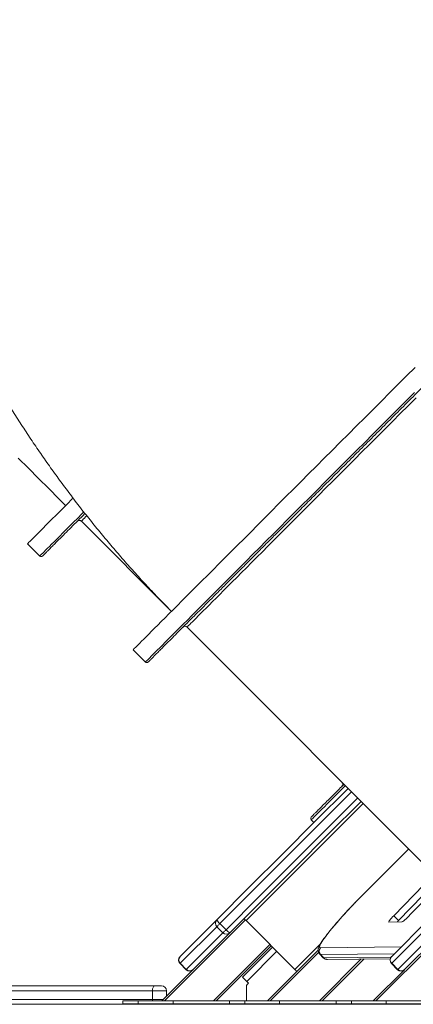
# Model space of a CAD drawing. Units: millimetres. Extents: x -74184 to -22930, y -11302 to 9948.
# Drawn here: x -56151 to -55743, y -8272 to -7253 of the extents above; entities that cross this region are included whole.
import ezdxf

# ---------------------------------------------------------------- set-up
doc = ezdxf.new("R2010")
doc.units = ezdxf.units.MM

msp = doc.modelspace()

# ---------------------------------------------------------------- linework, layer by layer
at = {"color": 7, "linetype": 'Continuous', "lineweight": 15}
for p, q in [((-56086.7, -7771.9), (-55993.4, -7865.2)), ((-56142.6, -7795.2), (-56129.9, -7808)), ((-55977.1, -7881.5), (-55707, -8151.6)), ((-56033, -7904.8), (-56020.3, -7917.6)), ((-55848.4, -8080.9), (-55845.6, -8083.7)), ((-55747.6, -8111.1), (-55791.5, -8155)), ((-55721.3, -8137.4), (-55762.7, -8180.1)), ((-55716.3, -8142.3), (-55757.8, -8185)), ((-55745.7, -8179), (-55713.2, -8145.5)), ((-55757.8, -8185), (-55762.7, -8180.1)), ((-55984.2, -8222.4), (-55946.3, -8184.4)), ((-55946.3, -8191.5), (-55984.2, -8229.4)), ((-55939.9, -8197.9), (-55946.3, -8191.5)), ((-55943.1, -8188.3), (-55936.7, -8194.6)), ((-55916, -8185.2), (-55865.4, -8235.8)), ((-55767.9, -8186.7), (-55754.5, -8186.6)), ((-55765, -8222.4), (-55727.1, -8184.4)), ((-55727.1, -8191.5), (-55765, -8229.4)), ((-55977.9, -8235.8), (-55939.9, -8197.9)), ((-55932.9, -8197.9), (-55970.8, -8235.8)), ((-55758.7, -8235.8), (-55720.7, -8197.9)), ((-55713.7, -8197.9), (-55751.6, -8235.8)), ((-55889.8, -8211.4), (-55946.8, -8268.3)), ((-55888.4, -8212.8), (-55919.5, -8243.9)), ((-55893.7, -8268.3), (-55841.3, -8215.9)), ((-55839.6, -8220.1), (-55836, -8223.6)), ((-55838.8, -8220.4), (-55835.3, -8223.9)), ((-55978.1, -8236), (-55984.4, -8229.6)), ((-55984.2, -8229.4), (-55977.9, -8235.8)), ((-55793.7, -8224.9), (-55837.2, -8268.3)), ((-55831.7, -8225.3), (-55766.5, -8224.6)), ((-55758.9, -8236), (-55765.2, -8229.6)), ((-55765, -8229.4), (-55758.7, -8235.8)), ((-56003.3, -8268.3), (-55971, -8236)), ((-55978.1, -8236), (-55977.9, -8235.8)), ((-55784.1, -8268.3), (-55751.8, -8236)), ((-55758.9, -8236), (-55758.7, -8235.8)), ((-56637.4, -8252.8), (-56010.7, -8252.8)), ((-56010.7, -8252.8), (-56003.5, -8252.8)), ((-55915.4, -8252.5), (-55915.4, -8268.3)), ((-55915.2, -8248.1), (-55913.5, -8249.9)), ((-55913.5, -8249.9), (-55915.2, -8251.6)), ((-56013, -8257.8), (-56642.4, -8257.8)), ((-56013, -8257.8), (-56013, -8266.8)), ((-55998.5, -8263.5), (-55998.5, -8257.8)), ((-56642.4, -8266.8), (-56013, -8266.8)), ((-56110.6, -8271.8), (-56637.4, -8271.8)), ((-55538, -8271.8), (-56110.6, -8271.8)), ((-56043.7, -8268.3), (-56043.7, -8271.3)), ((-56043.7, -8268.3), (-56043.6, -8268.3)), ((-56043.7, -8271.3), (-56043.6, -8271.3)), ((-56043.6, -8271.3), (-56043.6, -8268.3)), ((-56043.6, -8268.3), (-56027.7, -8268.3)), ((-56043.6, -8271.3), (-56027.7, -8271.3)), ((-56027.7, -8268.3), (-55991.7, -8268.3)), ((-56027.7, -8271.3), (-56027.7, -8268.3)), ((-56027.7, -8271.3), (-55991.7, -8271.3)), ((-55991.7, -8271.3), (-55991.7, -8268.3)), ((-55991.7, -8268.3), (-55933.2, -8268.3)), ((-55991.7, -8271.3), (-55933.2, -8271.3)), ((-55933.2, -8268.3), (-55933.2, -8271.3)), ((-55933.2, -8268.3), (-55933.1, -8268.3)), ((-55933.2, -8271.3), (-55933.1, -8271.3)), ((-55933.1, -8271.3), (-55933.1, -8268.3)), ((-55933.1, -8268.3), (-55917.2, -8268.3)), ((-55933.1, -8271.3), (-55917.2, -8271.3)), ((-55917.2, -8271.3), (-55917.2, -8268.3)), ((-55917.2, -8268.3), (-55881.2, -8268.3)), ((-55917.2, -8271.3), (-55881.2, -8271.3)), ((-55915.4, -8271.3), (-55915.4, -8271.8)), ((-55881.2, -8271.3), (-55881.2, -8268.3)), ((-55881.2, -8268.3), (-55822.7, -8268.3)), ((-55881.2, -8271.3), (-55822.7, -8271.3)), ((-55822.7, -8268.3), (-55822.7, -8271.3)), ((-55822.7, -8268.3), (-55822.6, -8268.3)), ((-55822.7, -8271.3), (-55822.6, -8271.3)), ((-55822.6, -8271.3), (-55822.6, -8268.3)), ((-55822.6, -8268.3), (-55806.7, -8268.3)), ((-55822.6, -8271.3), (-55806.7, -8271.3)), ((-55806.7, -8271.3), (-55806.7, -8268.3)), ((-55806.7, -8268.3), (-55770.7, -8268.3)), ((-55806.7, -8271.3), (-55770.7, -8271.3)), ((-55770.7, -8271.3), (-55770.7, -8268.3)), ((-55770.7, -8268.3), (-55712.2, -8268.3)), ((-55770.7, -8271.3), (-55712.2, -8271.3))]:
    msp.add_line(p, q, dxfattribs=at)
at = {"color": 8, "linetype": 'Continuous', "lineweight": 15}
for p, q in [((-55794.7, -8063.9), (-55916, -8185.2)), ((-55747.6, -8111.1), (-55791.5, -8155)), ((-55916.7, -8184.5), (-56000.5, -8268.3)), ((-55701, -8188), (-55781.3, -8268.3)), ((-55949.6, -8268.3), (-55891.2, -8210)), ((-55865.4, -8235.8), (-55838.9, -8209.3)), ((-55838.8, -8213.3), (-55755, -8212.3)), ((-55884.1, -8217), (-55915.2, -8248.1)), ((-55840.8, -8218.2), (-55890.9, -8268.3)), ((-55762.2, -8219.5), (-55838.8, -8220.4)), ((-55835.3, -8223.9), (-55765.7, -8223.1)), ((-55840, -8268.3), (-55796.6, -8224.9)), ((-55998.5, -8257.8), (-56013, -8257.8)), ((-56013, -8266.8), (-56001.8, -8266.8))]:
    msp.add_line(p, q, dxfattribs=at)
at = {"color": 7, "linetype": 'Continuous', "lineweight": 15, "flags": 128}
for points in [[(-55740.7, -7612.6), (-55749.5, -7621.4), (-55758.3, -7630.1), (-55767, -7638.8), (-55775.7, -7647.5), (-55784.3, -7656.2), (-55792.9, -7664.8), (-55801.4, -7673.3), (-55809.9, -7681.8), (-55818.3, -7690.2), (-55826.6, -7698.5), (-55834.9, -7706.7), (-55843, -7714.9), (-55851.1, -7722.9), (-55859, -7730.9), (-55866.9, -7738.7), (-55874.6, -7746.4), (-55882.2, -7754), (-55889.7, -7761.5), (-55897, -7768.8), (-55904.2, -7776), (-55911.2, -7783.1), (-55918.1, -7790), (-55924.9, -7796.7), (-55931.5, -7803.3), (-55937.9, -7809.7), (-55944.1, -7816), (-55950.2, -7822)], [(-56152.1, -7706.5), (-56141.6, -7717), (-56131.1, -7727.5), (-56120.6, -7738.1), (-56110, -7748.6), (-56103, -7755.6)], [(-56095.3, -7748), (-56096.6, -7749.2), (-56101.1, -7753.7), (-56105.4, -7758), (-56109.4, -7762.1), (-56113.3, -7765.9), (-56116.9, -7769.5), (-56120.3, -7772.9), (-56123.4, -7776), (-56126.3, -7779), (-56129, -7781.7), (-56131.5, -7784.1), (-56133.7, -7786.3), (-56135.6, -7788.3), (-56137.4, -7790), (-56138.8, -7791.5), (-56140.1, -7792.7), (-56141.1, -7793.7), (-56141.8, -7794.5), (-56142.3, -7795), (-56142.6, -7795.2), (-56142.6, -7795.2)], [(-55950.2, -7822), (-55956, -7827.9), (-55961.7, -7833.6), (-55967.2, -7839.1), (-55972.5, -7844.4), (-55977.6, -7849.5), (-55982.5, -7854.4), (-55987.2, -7859.1), (-55991.7, -7863.6), (-55996, -7867.8), (-56000, -7871.9), (-56003.9, -7875.7), (-56007.5, -7879.3), (-56010.8, -7882.7), (-56014, -7885.8), (-56016.9, -7888.7), (-56019.6, -7891.4), (-56022, -7893.8), (-56024.2, -7896), (-56026.1, -7898), (-56027.8, -7899.7), (-56029.3, -7901.2), (-56030.5, -7902.4), (-56031.5, -7903.4), (-56032.2, -7904.1), (-56032.7, -7904.6), (-56033, -7904.8), (-56033, -7904.8)], [(-55946.3, -8184.4), (-55912.3, -8150.4), (-55878.3, -8116.4), (-55844.2, -8082.4), (-55810.3, -8048.4)], [(-55796.8, -8061.8), (-55830.8, -8095.8), (-55864.8, -8129.8), (-55898.9, -8163.9), (-55932.9, -8197.9)], [(-55791.5, -8155), (-55795.2, -8158.7), (-55798.8, -8162.4), (-55802.4, -8166.1), (-55805.9, -8169.8), (-55809.3, -8173.4), (-55812.5, -8176.9), (-55815.7, -8180.4), (-55818.7, -8183.8), (-55821.6, -8187), (-55824.3, -8190.1), (-55826.8, -8193.1), (-55829.1, -8195.9), (-55831.2, -8198.6), (-55833.1, -8201), (-55834.8, -8203.3), (-55836.3, -8205.3), (-55837.5, -8207.2), (-55838.4, -8208.8), (-55839.1, -8210.2), (-55839.6, -8211.3), (-55839.8, -8212.2), (-55839.7, -8212.8), (-55839.4, -8213.2), (-55838.8, -8213.3)], [(-55762.7, -8180.1), (-55764, -8181.4), (-55765.1, -8182.7), (-55766.1, -8183.8), (-55766.9, -8184.8), (-55767.5, -8185.6), (-55767.9, -8186.2), (-55768, -8186.6), (-55767.9, -8186.7)], [(-55754.5, -8186.6), (-55754, -8186.4), (-55753.4, -8186), (-55752.4, -8185.3), (-55751.3, -8184.3), (-55750, -8183.2), (-55748.6, -8181.9), (-55747.1, -8180.5), (-55745.7, -8179)], [(-55943.1, -8188.3), (-55943.7, -8188.9), (-55944.3, -8189.5), (-55944.8, -8190), (-55945.3, -8190.5), (-55945.7, -8190.9), (-55946, -8191.2), (-55946.2, -8191.4), (-55946.3, -8191.5)], [(-55916, -8185.2), (-55916.4, -8184.8), (-55916.8, -8184.4), (-55917.1, -8184), (-55917.5, -8183.7), (-55917.7, -8183.4), (-55917.9, -8183.2), (-55918, -8183.1), (-55918.1, -8183.1)], [(-55757.8, -8185), (-55759, -8186.3), (-55759.3, -8186.6)], [(-55939.9, -8197.9), (-55939.8, -8197.8), (-55939.6, -8197.6), (-55939.3, -8197.3), (-55938.9, -8196.9), (-55938.5, -8196.4), (-55937.9, -8195.8), (-55937.3, -8195.3), (-55936.7, -8194.6)], [(-55984.4, -8222.6), (-55984.4, -8222.6), (-55984.4, -8222.5), (-55984.4, -8222.5), (-55984.4, -8222.5), (-55984.4, -8222.5), (-55984.3, -8222.5), (-55984.3, -8222.4), (-55984.2, -8222.4)], [(-55984.2, -8229.4), (-55984.3, -8229.5), (-55984.3, -8229.5), (-55984.4, -8229.6), (-55984.4, -8229.6), (-55984.4, -8229.6), (-55984.4, -8229.6), (-55984.4, -8229.6), (-55984.4, -8229.6)], [(-55765, -8229.4), (-55765.1, -8229.5), (-55765.1, -8229.5), (-55765.2, -8229.6), (-55765.2, -8229.6), (-55765.2, -8229.6), (-55765.2, -8229.6), (-55765.2, -8229.6), (-55765.2, -8229.6)], [(-55970.8, -8235.8), (-55970.8, -8235.8), (-55970.9, -8235.9), (-55970.9, -8235.9), (-55970.9, -8235.9), (-55971, -8236), (-55971, -8236), (-55971, -8236), (-55971, -8236)], [(-55863.3, -8237.9), (-55863.3, -8237.8), (-55863.4, -8237.7), (-55863.6, -8237.5), (-55863.9, -8237.3), (-55864.2, -8236.9), (-55864.6, -8236.6), (-55865, -8236.2), (-55865.4, -8235.8)], [(-55751.6, -8235.8), (-55751.6, -8235.8), (-55751.7, -8235.9), (-55751.7, -8235.9), (-55751.7, -8235.9), (-55751.8, -8236), (-55751.8, -8236), (-55751.8, -8236), (-55751.8, -8236)], [(-56010.7, -8252.8), (-56011.2, -8252.9), (-56011.6, -8253.2), (-56012, -8253.7), (-56012.3, -8254.3), (-56012.6, -8255), (-56012.8, -8255.9), (-56012.9, -8256.9), (-56013, -8257.8)], [(-55915.2, -8248.1), (-55916.1, -8247.3), (-55916.9, -8246.5), (-55917.6, -8245.8), (-55918.2, -8245.1), (-55918.8, -8244.6), (-55919.2, -8244.2), (-55919.4, -8244), (-55919.5, -8243.9)]]:
    msp.add_lwpolyline(points, dxfattribs=at)
at = {"color": 8, "linetype": 'Continuous', "lineweight": 15, "flags": 128}
for points in [[(-55741.2, -7638.5), (-55749.9, -7647.2), (-55758.6, -7655.9), (-55767.3, -7664.6), (-55775.9, -7673.2), (-55784.5, -7681.8), (-55793, -7690.3), (-55801.4, -7698.7), (-55809.8, -7707.1), (-55818, -7715.3), (-55826.2, -7723.5), (-55834.3, -7731.6), (-55842.3, -7739.6), (-55850.2, -7747.5), (-55858, -7755.3), (-55865.7, -7763), (-55873.2, -7770.5), (-55880.6, -7777.9), (-55887.9, -7785.2), (-55895, -7792.3), (-55902, -7799.3), (-55908.8, -7806.1), (-55915.5, -7812.8), (-55922, -7819.3), (-55928.3, -7825.6), (-55934.4, -7831.7), (-55940.4, -7837.7), (-55946.2, -7843.5), (-55951.8, -7849.1), (-55957.2, -7854.5), (-55962.4, -7859.7), (-55967.4, -7864.7), (-55972.2, -7869.5), (-55976.8, -7874.1), (-55981.2, -7878.5), (-55985.3, -7882.6), (-55989.2, -7886.5), (-55993, -7890.3), (-55996.4, -7893.7), (-55999.7, -7897), (-56002.7, -7900), (-56005.5, -7902.8), (-56008.1, -7905.4), (-56010.4, -7907.7), (-56012.5, -7909.8), (-56014.3, -7911.6), (-56015.9, -7913.2), (-56017.2, -7914.5), (-56018.3, -7915.6), (-56019.2, -7916.5), (-56019.8, -7917.1), (-56020.2, -7917.5), (-56020.3, -7917.6)], [(-55739.8, -7644.2), (-55748, -7652.3), (-55756.1, -7660.5), (-55764.2, -7668.5), (-55772.2, -7676.5), (-55780.1, -7684.5), (-55788, -7692.4), (-55795.8, -7700.2), (-55803.5, -7707.9), (-55811.2, -7715.5), (-55818.7, -7723.1), (-55826.1, -7730.5), (-55833.5, -7737.8), (-55840.7, -7745), (-55847.7, -7752.1), (-55854.7, -7759.1), (-55861.5, -7765.9), (-55868.2, -7772.5), (-55874.7, -7779), (-55881, -7785.4), (-55887.2, -7791.6), (-55893.3, -7797.6), (-55899.1, -7803.5), (-55904.8, -7809.2), (-55910.3, -7814.7), (-55915.6, -7820), (-55920.7, -7825.1), (-55925.6, -7830), (-55930.4, -7834.7), (-55934.9, -7839.2), (-55939.2, -7843.5), (-55943.3, -7847.6), (-55947.1, -7851.5), (-55950.8, -7855.1), (-55954.2, -7858.6), (-55957.4, -7861.8), (-55960.4, -7864.7), (-55963.1, -7867.5), (-55965.6, -7869.9), (-55967.8, -7872.2), (-55969.8, -7874.2), (-55971.6, -7876), (-55973.1, -7877.5), (-55974.4, -7878.8), (-55975.5, -7879.8), (-55976.2, -7880.6), (-55976.8, -7881.2), (-55977.1, -7881.4), (-55977.1, -7881.5)], [(-56084.2, -7762.3), (-56086.1, -7764.2), (-56090.5, -7768.6), (-56094.7, -7772.8), (-56098.6, -7776.7), (-56102.4, -7780.5), (-56105.9, -7784), (-56109.1, -7787.2), (-56112.2, -7790.3), (-56115, -7793.1), (-56117.5, -7795.6), (-56119.9, -7798), (-56122, -7800.1), (-56123.8, -7801.9), (-56125.4, -7803.5), (-56126.8, -7804.9), (-56127.9, -7806), (-56128.7, -7806.8), (-56129.4, -7807.5), (-56129.7, -7807.8), (-56129.9, -7808)], [(-56081.1, -7766.3), (-56082.3, -7767.4), (-56083.6, -7768.8), (-56084.7, -7769.9), (-56085.6, -7770.8), (-56086.2, -7771.4), (-56086.6, -7771.8), (-56086.7, -7771.9)], [(-55813.1, -8045.6), (-55815.1, -8047.6), (-55819, -8051.5), (-55822.6, -8055.1), (-55826, -8058.5), (-55829.2, -8061.6), (-55832.1, -8064.6), (-55834.8, -8067.3), (-55837.3, -8069.7), (-55839.5, -8071.9), (-55841.5, -8073.9), (-55843.2, -8075.7), (-55844.7, -8077.1), (-55845.9, -8078.4), (-55846.9, -8079.4), (-55847.7, -8080.1), (-55848.2, -8080.6), (-55848.4, -8080.9), (-55848.4, -8080.9)], [(-55806.7, -8051.9), (-55806.8, -8052), (-55840.9, -8086.1), (-55875, -8120.2), (-55909, -8154.2), (-55943.1, -8188.3)], [(-55936.7, -8194.6), (-55902.7, -8160.6), (-55868.6, -8126.6), (-55834.6, -8092.5), (-55800.5, -8058.4), (-55800.4, -8058.3)], [(-55838.8, -8220.4), (-55839.4, -8220.3), (-55839.6, -8220.1)], [(-55836, -8223.6), (-55835.9, -8223.8), (-55835.3, -8223.9)], [(-56012.9, -8268.3), (-56012.9, -8267.8), (-56013, -8266.8)]]:
    msp.add_lwpolyline(points, dxfattribs=at)
at = {"color": 7, "linetype": 'Continuous', "lineweight": 15}
for centre, radius, start, end in [((-56088.9, -7774), 3, 45, 135), ((-56128.4, -7806.5), 2, 225, 315), ((-55979.2, -7883.6), 3, 45, 135), ((-56018.8, -7916.1), 2, 225, 315), ((-55818.7, -8044.1), 3, 315, 45), ((-55847, -8079.5), 2, 135, 225), ((-55942.8, -8188), 5, 135.0561, 225.0561), ((-55933.7, -8177.1), 14.6, 210.0532, 229.8813), ((-55936.4, -8194.3), 5, 224.9447, 314.944), ((-55925.6, -8185.2), 14.6, 220.1182, 239.9485), ((-55980.9, -8226.1), 5, 135, 225), ((-55980.7, -8225.9), 5, 135.0561, 225.056), ((-55835.2, -8216.8), 5.03, 135.611, 224.9155), ((-55761.7, -8226.1), 5, 135, 225), ((-55761.5, -8225.9), 5, 135.0559, 225.0553), ((-55578.7, -8408.9), 263.6, 134.9748, 135.036), ((-55974.5, -8232.5), 5, 225, 315), ((-55974.3, -8232.3), 5, 224.9446, 314.9439), ((-55755.3, -8232.5), 5, 225, 315), ((-55755.1, -8232.3), 5, 224.9446, 314.9439), ((-56003.5, -8257.8), 5, 0, 90), ((-55913.4, -8252.5), 2, 153.2867, 180), ((-56003.5, -8266.8), 5, 270, 295.8421)]:
    msp.add_arc(centre, radius, start, end, dxfattribs=at)
at = {"color": 8, "linetype": 'Continuous', "lineweight": 15}
for centre, radius, start, end in [((-55831.8, -8220.4), 4.93, 224.9166, 270.6325), ((-56010.6, -8270.4), 1.41, 219.8927, 265.4245)]:
    msp.add_arc(centre, radius, start, end, dxfattribs=at)
at = {"color": 7, "linetype": 'Continuous', "lineweight": 15}
for centre, major_axis, ratio, start_param, end_param in [((-55936.6, -8272.3), (1.05, 0), 0.950208, 0.523599, 1.570796), ((-55925.5, -8272.3), (1.05, 0), 0.950208, 0.523599, 1.570796), ((-55925.5, -8272.3), (-4.03, 0), 0.992546, 3.26692, 3.394273), ((-55826.1, -8272.3), (1.05, 0), 0.950208, 0.523598, 1.570796), ((-55815, -8272.3), (1.05, 0), 0.950208, 0.523598, 1.570796), ((-55815, -8272.3), (-4.03, 0), 0.992546, 3.26692, 3.394273)]:
    msp.add_ellipse(centre, major_axis=major_axis, ratio=ratio, start_param=start_param, end_param=end_param, dxfattribs=at)
at = {"color": 8, "linetype": 'Continuous', "lineweight": 15}
for points, knots in [([(-56308.1, -7279.2), (-56308.3, -7278.9), (-56310, -7275.5), (-56312.3, -7268.5), (-56314.9, -7258.3), (-56316.2, -7247.8), (-56316.3, -7237.3), (-56315.2, -7226.6), (-56312.9, -7215.8), (-56309.3, -7204.9), (-56304.5, -7194.1), (-56298.6, -7183.2), (-56291.5, -7172.3), (-56283.3, -7161.6), (-56274, -7150.9), (-56263.5, -7140.4), (-56252, -7130.1), (-56239.5, -7120), (-56226, -7110.1), (-56211.6, -7100.5), (-56196.3, -7091.2), (-56180.2, -7082.3), (-56163.3, -7073.7), (-56145.6, -7065.5), (-56127.2, -7057.7), (-56108.2, -7050.3), (-56089.1, -7043.6), (-56070, -7037.4), (-56050.9, -7031.9), (-56031.4, -7026.8), (-56011.3, -7022), (-55990.4, -7017.7), (-55968.9, -7013.8), (-55947.2, -7010.6), (-55925.5, -7007.9), (-55903.8, -7005.7), (-55882.3, -7004.3), (-55860.9, -7003.4), (-55839.7, -7003.1), (-55818.7, -7003.5), (-55798.1, -7004.4), (-55777.9, -7006), (-55758.3, -7008.1), (-55739.2, -7010.9), (-55720.7, -7014.2), (-55702.8, -7018.2), (-55685.6, -7022.6), (-55669.2, -7027.7), (-55653.7, -7033.2), (-55639.1, -7039.3), (-55625.4, -7045.9), (-55612.6, -7053), (-55600.8, -7060.5), (-55590, -7068.5), (-55580.4, -7076.8), (-55571.9, -7085.5), (-55564.5, -7094.6), (-55558.3, -7104), (-55553.2, -7113.7), (-55549.3, -7123.7), (-55546.6, -7133.9), (-55545.2, -7144.2), (-55544.8, -7151.5), (-55545.2, -7155.4), (-55545.2, -7155.7)], [0, 0, 0, 0, 0.001346, 0.0179916, 0.0346898, 0.0514147, 0.0681396, 0.0848376, 0.1014833, 0.1181289, 0.1348271, 0.151552, 0.1682769, 0.184975, 0.2016206, 0.2182665, 0.2349648, 0.2516898, 0.2684147, 0.2851132, 0.3017591, 0.3184049, 0.3351032, 0.3518282, 0.3685532, 0.3852515, 0.4018974, 0.4175134, 0.4331513, 0.4487891, 0.4644052, 0.4810538, 0.4977549, 0.5144827, 0.5312106, 0.5479116, 0.5645602, 0.581211, 0.5979142, 0.6146441, 0.6313741, 0.6480773, 0.664728, 0.681381, 0.6980866, 0.7148189, 0.7315511, 0.7482567, 0.7649097, 0.7815627, 0.7982682, 0.8150004, 0.8317327, 0.8484381, 0.8650912, 0.8817368, 0.8984348, 0.9151596, 0.9318842, 0.9485822, 0.9652278, 0.981863, 0.9985507, 1, 1, 1, 1]), ([(-55791.5, -8155), (-55791.5, -8155), (-55791.5, -8155), (-55791.5, -8155), (-55791.5, -8155)], [0, 0, 0, 0, 0.571989, 1, 1, 1, 1])]:
    msp.add_open_spline(points, degree=3, knots=knots, dxfattribs=at)
at = {"color": 7, "linetype": 'Continuous', "lineweight": 15}
for points, knots in [([(-56311.7, -7258.3), (-56311.4, -7260.3), (-56310.2, -7267.9), (-56307.8, -7281.1), (-56304.6, -7297.8), (-56301, -7314.6), (-56297.1, -7331.3), (-56292.9, -7348.1), (-56288.5, -7364.8), (-56283.7, -7381.4), (-56278.6, -7398.1), (-56273.3, -7414.7), (-56267.6, -7431.2), (-56261.7, -7447.7), (-56255.5, -7464.1), (-56249, -7480.5), (-56242.2, -7496.8), (-56235.2, -7513), (-56227.9, -7529.2), (-56220.3, -7545.2), (-56212.4, -7561.2), (-56204.3, -7577.1), (-56195.9, -7592.8), (-56187.3, -7608.5), (-56178.4, -7624), (-56169.2, -7639.5), (-56159.9, -7654.8), (-56150.2, -7669.9), (-56140.4, -7685), (-56130.2, -7699.9), (-56119.9, -7714.7), (-56109.3, -7729.3), (-56098.5, -7743.8), (-56087.5, -7758.2), (-56076.3, -7772.3), (-56064.8, -7786.4), (-56053.2, -7800.2), (-56041.3, -7813.9), (-56029.2, -7827.4), (-56016.9, -7840.8), (-56005, -7853.4), (-55997.1, -7861.4), (-55993.4, -7865.2)], [0, 0, 0, 0, 0.00893, 0.034128, 0.059343, 0.084596, 0.109884, 0.135205, 0.160556, 0.185936, 0.211341, 0.23677, 0.26222, 0.287689, 0.313176, 0.338678, 0.364193, 0.389719, 0.415255, 0.4408, 0.466352, 0.49191, 0.517472, 0.543038, 0.568607, 0.594177, 0.619749, 0.645321, 0.670892, 0.696464, 0.722035, 0.747605, 0.773175, 0.798744, 0.824312, 0.84988, 0.875447, 0.901014, 0.926581, 0.952149, 0.977717, 1, 1, 1, 1]), ([(-55935, -7835.1), (-55932.1, -7832.2), (-55926.4, -7826.5), (-55917.2, -7817.4), (-55907.7, -7807.8), (-55897.6, -7797.7), (-55887.1, -7787.2), (-55876.2, -7776.3), (-55864.9, -7765.1), (-55853.3, -7753.4), (-55840.7, -7740.8), (-55827.1, -7727.2), (-55812.5, -7712.6), (-55797.6, -7697.7), (-55782.2, -7682.4), (-55766.7, -7666.8), (-55750.9, -7651), (-55734.9, -7635), (-55718.8, -7619), (-55702.7, -7602.9), (-55686.7, -7586.8), (-55670.7, -7570.8), (-55655.9, -7556.1), (-55642.4, -7542.5), (-55630.1, -7530.2), (-55618, -7518.1), (-55606, -7506.2), (-55593.4, -7493.6), (-55580.2, -7480.3), (-55566.5, -7466.6), (-55553.2, -7453.3), (-55540.5, -7440.7), (-55528.4, -7428.5), (-55516.8, -7416.9), (-55505.8, -7405.9), (-55495.6, -7395.8), (-55486.2, -7386.4), (-55477.5, -7377.6), (-55469, -7369.1), (-55460.8, -7360.9), (-55453, -7353.1), (-55445.6, -7345.7), (-55438.6, -7338.7), (-55432, -7332.1), (-55425.6, -7325.7), (-55419.4, -7319.6), (-55413.7, -7313.9), (-55408.7, -7308.9), (-55404.4, -7304.6), (-55401, -7301.1), (-55398.2, -7298.4), (-55396.4, -7296.5), (-55395.3, -7295.4), (-55395.3, -7295.4), (-55395.3, -7295.4)], [0, 0, 0, 0, 0.016822, 0.033639, 0.050899, 0.068281, 0.085951, 0.10353, 0.121241, 0.139269, 0.157301, 0.178215, 0.199129, 0.220374, 0.241619, 0.263089, 0.28456, 0.306146, 0.327732, 0.349317, 0.370903, 0.392374, 0.413845, 0.430843, 0.447834, 0.464705, 0.481432, 0.498166, 0.518655, 0.539145, 0.559126, 0.579108, 0.598513, 0.617918, 0.636691, 0.655464, 0.672285, 0.689103, 0.706362, 0.723745, 0.741415, 0.758993, 0.776705, 0.794732, 0.812764, 0.833678, 0.854593, 0.875837, 0.897082, 0.918553, 0.940024, 0.961609, 0.983195, 1, 1, 1, 1]), ([(-56127, -7808), (-56127, -7807.9), (-56126.9, -7807.8), (-56126.1, -7807), (-56124.8, -7805.7), (-56123, -7803.9), (-56120.6, -7801.5), (-56117.6, -7798.5), (-56114.1, -7795), (-56110, -7790.9), (-56105, -7786), (-56099.2, -7780.1), (-56092.3, -7773.2), (-56086.9, -7767.8), (-56083.5, -7764.4), (-56082.9, -7763.9)], [0, 0, 0, 0, 0.07485, 0.149685, 0.226482, 0.303829, 0.382453, 0.460675, 0.539484, 0.619699, 0.699937, 0.792997, 0.88606, 0.98059, 1, 1, 1, 1]), ([(-56017.4, -7917.5), (-56017.4, -7917.5), (-56017.5, -7917.6), (-56016.9, -7917), (-56015.5, -7915.7), (-56013.4, -7913.6), (-56010.9, -7911), (-56008, -7908.2), (-56004.7, -7904.8), (-56000.9, -7901), (-55996.3, -7896.5), (-55990.9, -7891), (-55984.4, -7884.5), (-55977.3, -7877.4), (-55969.7, -7869.9), (-55961.7, -7861.8), (-55953.2, -7853.3), (-55944.3, -7844.5), (-55938.1, -7838.2), (-55935, -7835.1)], [0, 0, 0, 0, 0.015375, 0.0848, 0.153854, 0.222908, 0.277577, 0.332224, 0.386485, 0.440281, 0.494101, 0.559998, 0.625896, 0.690161, 0.754427, 0.816836, 0.879247, 0.939622, 1, 1, 1, 1]), ([(-55814.5, -8044.1), (-55815.3, -8045), (-55818, -8047.7), (-55822.2, -8051.8), (-55827.3, -8057), (-55832.2, -8061.8), (-55836.7, -8066.3), (-55840.4, -8070), (-55843.4, -8073), (-55845.7, -8075.3), (-55847.3, -8076.9), (-55848.3, -8077.9), (-55848.4, -8078), (-55848.4, -8078.1)], [0, 0, 0, 0, 0.0363233, 0.1208246, 0.2053614, 0.3088679, 0.4123781, 0.5133212, 0.6142661, 0.7122954, 0.8103272, 0.905162, 1, 1, 1, 1]), ([(-55791.5, -8155), (-55791.9, -8155.5), (-55793.5, -8157), (-55796.3, -8159.8), (-55799.7, -8163.3), (-55803, -8166.7), (-55806.3, -8170.2), (-55809.5, -8173.6), (-55812.6, -8176.9), (-55815.6, -8180.2), (-55818.4, -8183.4), (-55821.2, -8186.5), (-55823.8, -8189.5), (-55826.3, -8192.4), (-55828.5, -8195.1), (-55830.7, -8197.8), (-55832.6, -8200.2), (-55834.4, -8202.6), (-55836, -8204.7), (-55837.4, -8206.8), (-55838.6, -8208.7), (-55839.6, -8210.5), (-55840.4, -8212.1), (-55840.9, -8213.5), (-55841.2, -8214.7), (-55841.3, -8215.7), (-55841.2, -8216.9), (-55840.9, -8218), (-55840.4, -8219.1), (-55839.9, -8219.8), (-55839.6, -8220.1)], [0, 0, 0, 0, 0.015079, 0.055636, 0.096201, 0.13677, 0.177348, 0.217938, 0.258545, 0.299173, 0.339829, 0.380521, 0.421261, 0.462062, 0.502942, 0.54393, 0.585066, 0.626409, 0.668053, 0.71016, 0.753018, 0.797192, 0.843966, 0.882202, 0.907501, 0.929205, 0.94833, 0.966007, 0.983019, 1, 1, 1, 1]), ([(-55836, -8223.6), (-55836, -8223.7), (-55835.7, -8224), (-55834.9, -8224.5), (-55833.8, -8225.1), (-55832.7, -8225.3), (-55832.1, -8225.3), (-55831.7, -8225.3)], [0, 0, 0, 0, 0.01877, 0.266674, 0.507256, 0.749359, 1, 1, 1, 1])]:
    msp.add_open_spline(points, degree=3, knots=knots, dxfattribs=at)

doc.saveas('drawing.dxf')
